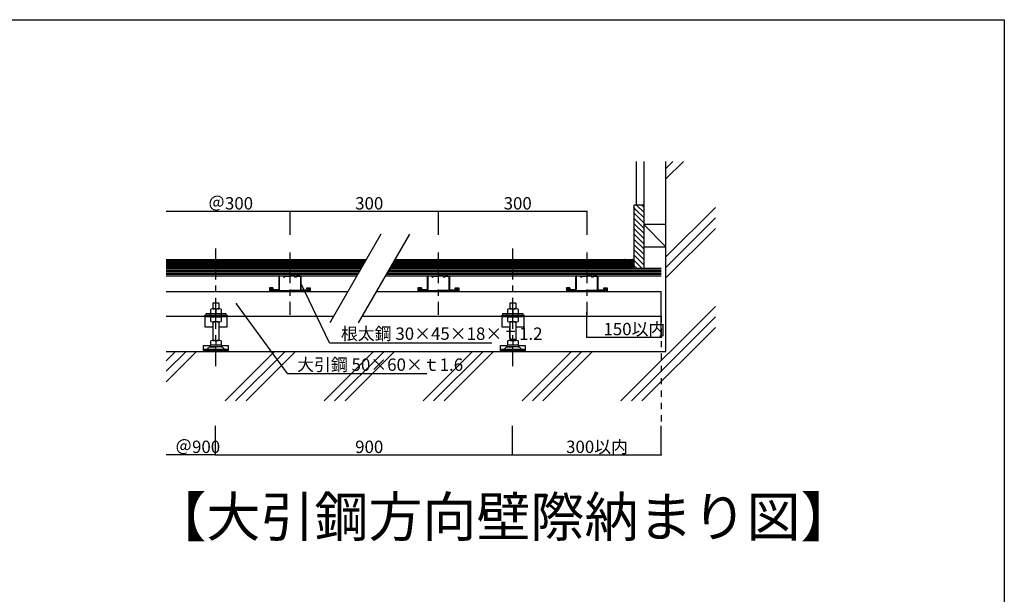
# Model space of a CAD drawing. Extents: x 34 to 4159, y 32 to 2885.
# Drawn here: x 2169 to 4159, y 1724 to 2885 of the extents above; entities that cross this region are included whole.
import ezdxf

# ---------------------------------------------------------------- set-up
doc = ezdxf.new("R2010")
doc.units = 0
doc.header["$LTSCALE"] = 10
doc.header["$MEASUREMENT"] = 0
doc.linetypes.add('CENTER1', pattern=[10, 6.25, -1.25, 1.25, -1.25])
doc.linetypes.add('DASHED1', pattern=[2.5, 1.25, -1.25])
for name, color, linetype in [('_0-0_中心線', 7, 'CONTINUOUS'), ('_0-1_中線', 7, 'CONTINUOUS'), ('_0-2_太線１', 7, 'CONTINUOUS'), ('_0-3_太線２', 7, 'CONTINUOUS'), ('_0-4_細線', 7, 'CONTINUOUS'), ('_0-5_寸法', 7, 'CONTINUOUS'), ('_0-6_文字', 7, 'CONTINUOUS'), ('_0-8_隠線', 7, 'CONTINUOUS'), ('_F-1_中線', 7, 'CONTINUOUS')]:
    doc.layers.add(name, color=color, linetype=linetype)
doc.styles.get("Standard").update_dxf_attribs({"font": 'txt', "bigfont": 'bigfont.shx'})

msp = doc.modelspace()

# ---------------------------------------------------------------- linework, layer by layer
at = {"layer": '_0-0_中心線', "color": 4, "linetype": 'CENTER1'}
for p, q in [((2564.9, 2422.7), (2564.9, 2184.9)), ((2714.9, 2414.9), (2714.9, 2288.8)), ((3014.9, 2414.9), (3014.9, 2288.8)), ((3164.9, 2422.7), (3164.9, 2184.9)), ((3314.9, 2414.9), (3314.9, 2288.8))]:
    msp.add_line(p, q, dxfattribs=at)
at = {"layer": '_0-1_中線', "color": 7, "linetype": 'Continuous'}
for p, q in [((3414.9, 2598.5), (3414.9, 2510.4)), ((3429.9, 2598.5), (3429.9, 2382.8)), ((3510.1, 2598.5), (3474.9, 2563.4)), ((3488.9, 2598.5), (3474.9, 2584.6)), ((3474.9, 2214.9), (3474.9, 2598.5)), ((3429.9, 2510.4), (3409.9, 2510.4)), ((3409.9, 2510.4), (3409.9, 2382.8)), ((3429.9, 2495.9), (3415.4, 2510.4)), ((3429.9, 2506.5), (3426, 2510.4)), ((3414.9, 2500.3), (3409.9, 2505.3)), ((3429.9, 2474.7), (3409.9, 2494.7)), ((3429.9, 2485.3), (3414.9, 2500.3)), ((3574.9, 2505.8), (3474.9, 2405.8)), ((3429.9, 2464.1), (3409.9, 2484.1)), ((3429.9, 2453.5), (3409.9, 2473.5)), ((3474.9, 2426.1), (3429.9, 2471.1)), ((3474.9, 2471.1), (3429.9, 2471.1)), ((3574.9, 2484.6), (3474.9, 2384.6)), ((2898.9, 2451.4), (2795.4, 2272.2)), ((2956.7, 2451.4), (2853.2, 2272.2)), ((3429.9, 2442.9), (3409.9, 2462.9)), ((3429.9, 2432.3), (3409.9, 2452.3)), ((3574.9, 2463.4), (3474.9, 2363.4)), ((3429.9, 2421.7), (3409.9, 2441.7)), ((3429.9, 2411.1), (3409.9, 2431.1)), ((3429.9, 2400.4), (3409.9, 2420.4)), ((3429.9, 2389.8), (3409.9, 2409.8)), ((3429.9, 2426.1), (3474.9, 2426.1)), ((2464.9, 2400.8), (2869.7, 2400.8)), ((2927.4, 2400.8), (3389.9, 2400.8)), ((3426.3, 2382.8), (3409.9, 2399.2)), ((3415.7, 2382.8), (3409.9, 2388.6)), ((2464.9, 2382.8), (2859.3, 2382.8)), ((2464.9, 2367.8), (2850.7, 2367.8)), ((2694.8, 2367.8), (2701.9, 2367.8)), ((2701.9, 2367.8), (2703.4, 2365.8)), ((2703.4, 2365.8), (2704.9, 2367.8)), ((2704.9, 2367.8), (2714.9, 2367.8)), ((2724.9, 2367.8), (2714.9, 2367.8)), ((2726.4, 2365.8), (2724.9, 2367.8)), ((2727.9, 2367.8), (2726.4, 2365.8)), ((2735, 2367.8), (2727.9, 2367.8)), ((2908.4, 2367.8), (3464.9, 2367.8)), ((2917, 2382.8), (3464.9, 2382.8)), ((2994.8, 2367.8), (3001.9, 2367.8)), ((3001.9, 2367.8), (3003.4, 2365.8)), ((3003.4, 2365.8), (3004.9, 2367.8)), ((3004.9, 2367.8), (3014.9, 2367.8)), ((3024.9, 2367.8), (3014.9, 2367.8)), ((3026.4, 2365.8), (3024.9, 2367.8)), ((3027.9, 2367.8), (3026.4, 2365.8)), ((3035, 2367.8), (3027.9, 2367.8)), ((3294.8, 2367.8), (3301.9, 2367.8)), ((3301.9, 2367.8), (3303.4, 2365.8)), ((3303.4, 2365.8), (3304.9, 2367.8)), ((3304.9, 2367.8), (3314.9, 2367.8)), ((3324.9, 2367.8), (3314.9, 2367.8)), ((3326.4, 2365.8), (3324.9, 2367.8)), ((3327.9, 2367.8), (3326.4, 2365.8)), ((3335, 2367.8), (3327.9, 2367.8)), ((2692.4, 2365.4), (2692.4, 2340.2)), ((2693.6, 2365.4), (2693.6, 2340.2)), ((2701.3, 2366.6), (2694.8, 2366.6)), ((2701.3, 2366.6), (2703.4, 2363.8)), ((2703.4, 2363.8), (2705.5, 2366.6)), ((2705.5, 2366.6), (2714.9, 2366.6)), ((2724.3, 2366.6), (2714.9, 2366.6)), ((2726.4, 2363.8), (2724.3, 2366.6)), ((2728.5, 2366.6), (2726.4, 2363.8)), ((2728.5, 2366.6), (2735, 2366.6)), ((2736.2, 2365.4), (2736.2, 2340.2)), ((2737.4, 2365.4), (2737.4, 2340.2)), ((2992.4, 2365.4), (2992.4, 2340.2)), ((2993.6, 2365.4), (2993.6, 2340.2)), ((3001.3, 2366.6), (2994.8, 2366.6)), ((3001.3, 2366.6), (3003.4, 2363.8)), ((3003.4, 2363.8), (3005.5, 2366.6)), ((3005.5, 2366.6), (3014.9, 2366.6)), ((3024.3, 2366.6), (3014.9, 2366.6)), ((3026.4, 2363.8), (3024.3, 2366.6)), ((3028.5, 2366.6), (3026.4, 2363.8)), ((3028.5, 2366.6), (3035, 2366.6)), ((3036.2, 2365.4), (3036.2, 2340.2)), ((3037.4, 2365.4), (3037.4, 2340.2)), ((3292.4, 2365.4), (3292.4, 2340.2)), ((3293.6, 2365.4), (3293.6, 2340.2)), ((3301.3, 2366.6), (3294.8, 2366.6)), ((3301.3, 2366.6), (3303.4, 2363.8)), ((3303.4, 2363.8), (3305.5, 2366.6)), ((3305.5, 2366.6), (3314.9, 2366.6)), ((3324.3, 2366.6), (3314.9, 2366.6)), ((3326.4, 2363.8), (3324.3, 2366.6)), ((3328.5, 2366.6), (3326.4, 2363.8)), ((3328.5, 2366.6), (3335, 2366.6)), ((3336.2, 2365.4), (3336.2, 2340.2)), ((3337.4, 2365.4), (3337.4, 2340.2)), ((2464.9, 2335.8), (2832.2, 2335.8)), ((2675.6, 2339), (2675.6, 2337.8)), ((2691.2, 2339), (2675.6, 2339)), ((2675.6, 2337.8), (2691.2, 2337.8)), ((2738.6, 2339), (2754.2, 2339)), ((2754.2, 2337.8), (2738.6, 2337.8)), ((2754.2, 2339), (2754.2, 2337.8)), ((2889.9, 2335.8), (3464.9, 2335.8)), ((2975.6, 2339), (2975.6, 2337.8)), ((2991.2, 2339), (2975.6, 2339)), ((2975.6, 2337.8), (2991.2, 2337.8)), ((3038.6, 2339), (3054.2, 2339)), ((3054.2, 2337.8), (3038.6, 2337.8)), ((3054.2, 2339), (3054.2, 2337.8)), ((3275.6, 2339), (3275.6, 2337.8)), ((3291.2, 2339), (3275.6, 2339)), ((3275.6, 2337.8), (3291.2, 2337.8)), ((3338.6, 2339), (3354.2, 2339)), ((3354.2, 2337.8), (3338.6, 2337.8)), ((3354.2, 2339), (3354.2, 2337.8)), ((3464.9, 2285.8), (3464.9, 2335.8)), ((2559.6, 2312.3), (2559.6, 2301)), ((2571.6, 2312.3), (2559.6, 2312.3)), ((2571.6, 2312.3), (2571.6, 2301)), ((3159.6, 2312.3), (3159.6, 2301)), ((3171.6, 2312.3), (3159.6, 2312.3)), ((3171.6, 2312.3), (3171.6, 2301)), ((2545.6, 2287.8), (2545.6, 2291.6)), ((2545.6, 2291.6), (2555.1, 2291.6)), ((2554.2, 2288.3), (2554.2, 2290.5)), ((2576.4, 2291), (2554.7, 2291)), ((2555.1, 2291), (2555.1, 2300.1)), ((2576.1, 2291), (2555.1, 2291)), ((2560.3, 2301), (2560.3, 2301)), ((2560.3, 2301), (2570.8, 2301)), ((2565.6, 2300.1), (2565.6, 2291)), ((2576.1, 2300.1), (2576.1, 2291)), ((2576.1, 2291.6), (2585.6, 2291.6)), ((2576.9, 2288.3), (2576.9, 2290.5)), ((2585.6, 2291.6), (2585.6, 2287.8)), ((3145.6, 2287.8), (3145.6, 2291.6)), ((3145.6, 2291.6), (3155.1, 2291.6)), ((3154.2, 2288.3), (3154.2, 2290.5)), ((3176.4, 2291), (3154.7, 2291)), ((3155.1, 2291), (3155.1, 2300.1)), ((3176.1, 2291), (3155.1, 2291)), ((3160.3, 2301), (3160.3, 2301)), ((3160.3, 2301), (3170.8, 2301)), ((3165.6, 2300.1), (3165.6, 2291)), ((3176.1, 2300.1), (3176.1, 2291)), ((3176.1, 2291.6), (3185.6, 2291.6)), ((3176.9, 2288.3), (3176.9, 2290.5)), ((3185.6, 2291.6), (3185.6, 2287.8)), ((3574.9, 2305.8), (3384, 2114.9)), ((2464.9, 2285.8), (2543.1, 2285.8)), ((2543.1, 2287.8), (2588.1, 2287.8)), ((2543.1, 2284.6), (2543.1, 2287.8)), ((2588.1, 2284.6), (2543.1, 2284.6)), ((2543.1, 2284.6), (2543.1, 2264.4)), ((2554.7, 2287.8), (2576.4, 2287.8)), ((2555.1, 2275.5), (2555.1, 2284.6)), ((2555.1, 2284.6), (2576.1, 2284.6)), ((2559.6, 2274.6), (2559.6, 2237.1)), ((2570.8, 2274.6), (2560.3, 2274.6)), ((2565.6, 2275.5), (2565.6, 2284.6)), ((2571.6, 2274.6), (2571.6, 2237.1)), ((2576.1, 2284.6), (2576.1, 2275.5)), ((2588.1, 2287.8), (2588.1, 2284.6)), ((2588.1, 2285.8), (2803.3, 2285.8)), ((2588.1, 2264.4), (2588.1, 2284.6)), ((2861, 2285.8), (3143.1, 2285.8)), ((3143.1, 2287.8), (3188.1, 2287.8)), ((3143.1, 2284.6), (3143.1, 2287.8)), ((3188.1, 2284.6), (3143.1, 2284.6)), ((3143.1, 2284.6), (3143.1, 2264.4)), ((3154.7, 2287.8), (3176.4, 2287.8)), ((3155.1, 2275.5), (3155.1, 2284.6)), ((3155.1, 2284.6), (3176.1, 2284.6)), ((3159.6, 2274.6), (3159.6, 2237.1)), ((3170.8, 2274.6), (3160.3, 2274.6)), ((3165.6, 2275.5), (3165.6, 2284.6)), ((3171.6, 2274.6), (3171.6, 2237.1)), ((3176.1, 2284.6), (3176.1, 2275.5)), ((3188.1, 2287.8), (3188.1, 2284.6)), ((3188.1, 2285.8), (3464.9, 2285.8)), ((3188.1, 2264.4), (3188.1, 2284.6)), ((3574.9, 2284.6), (3405.2, 2114.9)), ((2543.1, 2264.4), (2559.6, 2264.4)), ((2571.6, 2264.4), (2588.1, 2264.4)), ((3143.1, 2264.4), (3159.6, 2264.4)), ((3171.6, 2264.4), (3188.1, 2264.4)), ((3574.9, 2263.4), (3426.4, 2114.9)), ((2555.1, 2227.1), (2555.1, 2236.1)), ((2560.3, 2237.1), (2570.8, 2237.1)), ((2565.6, 2236.1), (2565.6, 2227.1)), ((2576.1, 2236.1), (2576.1, 2227.1)), ((3155.1, 2227.1), (3155.1, 2236.1)), ((3160.3, 2237.1), (3170.8, 2237.1)), ((3165.6, 2236.1), (3165.6, 2227.1)), ((3176.1, 2236.1), (3176.1, 2227.1)), ((2484, 2214.9), (2464.9, 2195.8)), ((2505.2, 2214.9), (2464.9, 2174.6)), ((2526.4, 2214.9), (2464.9, 2153.4)), ((2464.9, 2214.9), (3474.9, 2214.9)), ((2540.6, 2226.9), (2554.2, 2226.9)), ((2540.6, 2216.9), (2540.6, 2226.9)), ((2540.6, 2219.2), (2590.6, 2219.2)), ((2540.6, 2216.9), (2590.6, 2216.9)), ((2548.2, 2219.3), (2551.4, 2222.5)), ((2554.2, 2224.4), (2554.2, 2226.6)), ((2576.4, 2227.1), (2554.7, 2227.1)), ((2554.7, 2223.9), (2565.6, 2223.9)), ((2576.5, 2223.9), (2554.7, 2223.9)), ((2576.4, 2223.9), (2554.7, 2223.9)), ((2576.1, 2227.1), (2555.1, 2227.1)), ((2576.5, 2223.9), (2565.6, 2223.9)), ((2576.9, 2226.9), (2590.6, 2226.9)), ((2576.9, 2226.6), (2576.9, 2224.4)), ((2582.9, 2219.3), (2579.7, 2222.5)), ((2684, 2214.9), (2584, 2114.9)), ((2590.6, 2226.9), (2590.6, 2216.9)), ((2705.2, 2214.9), (2605.2, 2114.9)), ((2726.4, 2214.9), (2626.4, 2114.9)), ((2884, 2214.9), (2784, 2114.9)), ((2905.2, 2214.9), (2805.2, 2114.9)), ((2926.4, 2214.9), (2826.4, 2114.9)), ((3084, 2214.9), (2984, 2114.9)), ((3105.2, 2214.9), (3005.2, 2114.9)), ((3126.4, 2214.9), (3026.4, 2114.9)), ((3140.6, 2226.9), (3154.2, 2226.9)), ((3140.6, 2216.9), (3140.6, 2226.9)), ((3140.6, 2219.2), (3190.6, 2219.2)), ((3140.6, 2216.9), (3190.6, 2216.9)), ((3148.2, 2219.3), (3151.4, 2222.5)), ((3154.2, 2224.4), (3154.2, 2226.6)), ((3176.4, 2227.1), (3154.7, 2227.1)), ((3154.7, 2223.9), (3165.6, 2223.9)), ((3176.5, 2223.9), (3154.7, 2223.9)), ((3176.4, 2223.9), (3154.7, 2223.9)), ((3176.1, 2227.1), (3155.1, 2227.1)), ((3176.5, 2223.9), (3165.6, 2223.9)), ((3176.9, 2226.9), (3190.6, 2226.9)), ((3176.9, 2226.6), (3176.9, 2224.4)), ((3182.9, 2219.3), (3179.7, 2222.5)), ((3284, 2214.9), (3184, 2114.9)), ((3190.6, 2226.9), (3190.6, 2216.9)), ((3305.2, 2214.9), (3205.2, 2114.9)), ((3326.4, 2214.9), (3226.4, 2114.9))]:
    msp.add_line(p, q, dxfattribs=at)
for centre, radius, start, end in [((2694.8, 2365.4), 2.4, 90, 180), ((2735, 2365.4), 2.4, 0, 90), ((2994.8, 2365.4), 2.4, 90, 180), ((3035, 2365.4), 2.4, 0, 90), ((3294.8, 2365.4), 2.4, 90, 180), ((3335, 2365.4), 2.4, 0, 90), ((2694.8, 2365.4), 1.2, 90, 180), ((2735, 2365.4), 1.2, 0, 90), ((2994.8, 2365.4), 1.2, 90, 180), ((3035, 2365.4), 1.2, 0, 90), ((3294.8, 2365.4), 1.2, 90, 180), ((3335, 2365.4), 1.2, 0, 90), ((2691.2, 2340.2), 1.2, 270, 0), ((2691.2, 2340.2), 2.4, 270, 0), ((2738.6, 2340.2), 2.4, 180, 270), ((2738.6, 2340.2), 1.2, 180, 270), ((2991.2, 2340.2), 1.2, 270, 0), ((2991.2, 2340.2), 2.4, 270, 0), ((3038.6, 2340.2), 2.4, 180, 270), ((3038.6, 2340.2), 1.2, 180, 270), ((3291.2, 2340.2), 1.2, 270, 0), ((3291.2, 2340.2), 2.4, 270, 0), ((3338.6, 2340.2), 2.4, 180, 270), ((3338.6, 2340.2), 1.2, 180, 270), ((2554.7, 2290.5), 0.5, 90, 180), ((2554.7, 2288.3), 0.5, 180, 270), ((2560.3, 2285.8), 15.2, 69.7438, 110.2562), ((2570.8, 2285.8), 15.2, 69.7438, 110.2562), ((2576.4, 2290.5), 0.5, 0, 90), ((2576.4, 2288.3), 0.5, 270, 0), ((3154.7, 2290.5), 0.5, 90, 180), ((3154.7, 2288.3), 0.5, 180, 270), ((3160.3, 2285.8), 15.2, 69.7438, 110.2562), ((3170.8, 2285.8), 15.2, 69.7438, 110.2562), ((3176.4, 2290.5), 0.5, 0, 90), ((3176.4, 2288.3), 0.5, 270, 0), ((2560.3, 2289.8), 15.2, 249.7438, 290.2562), ((2570.8, 2289.8), 15.2, 249.7438, 290.2562), ((3160.3, 2289.8), 15.2, 249.7438, 290.2562), ((3170.8, 2289.8), 15.2, 249.7438, 290.2562), ((2560.3, 2221.9), 15.2, 69.7438, 110.2562), ((2570.8, 2221.9), 15.2, 69.7438, 110.2562), ((3160.3, 2221.9), 15.2, 69.7438, 110.2562), ((3170.8, 2221.9), 15.2, 69.7438, 110.2562), ((2547.9, 2219.7), 0.5, 270, 315), ((2554.7, 2219.3), 4.6, 90, 135), ((2554.7, 2226.6), 0.5, 90, 180), ((2554.7, 2224.4), 0.5, 180, 270), ((2576.4, 2226.6), 0.5, 0, 90), ((2576.4, 2224.4), 0.5, 270, 0), ((2576.5, 2219.3), 4.6, 45, 90), ((2583.3, 2219.7), 0.5, 225, 270), ((3147.9, 2219.7), 0.5, 270, 315), ((3154.7, 2219.3), 4.6, 90, 135), ((3154.7, 2226.6), 0.5, 90, 180), ((3154.7, 2224.4), 0.5, 180, 270), ((3176.4, 2226.6), 0.5, 0, 90), ((3176.4, 2224.4), 0.5, 270, 0), ((3176.5, 2219.3), 4.6, 45, 90), ((3183.3, 2219.7), 0.5, 225, 270)]:
    msp.add_arc(centre, radius, start, end, dxfattribs=at)
at = {"layer": '_0-2_太線１', "color": 3, "linetype": 'Continuous'}
for p, q in [((2464.9, 2379.8), (2857.6, 2379.8)), ((2464.9, 2376.8), (2855.8, 2376.8)), ((2464.9, 2373.8), (2854.1, 2373.8)), ((2464.9, 2370.8), (2852.4, 2370.8)), ((2910.1, 2370.8), (3464.9, 2370.8)), ((2911.8, 2373.8), (3464.9, 2373.8)), ((2913.6, 2376.8), (3464.9, 2376.8)), ((2915.3, 2379.8), (3464.9, 2379.8)), ((2680.6, 2343.3), (2673.6, 2343.3)), ((2673.6, 2343.3), (2673.6, 2335.8)), ((2673.6, 2342.7), (2674.2, 2343.3)), ((2673.6, 2342), (2674.9, 2343.3)), ((2673.6, 2341.3), (2675.6, 2343.3)), ((2673.6, 2340.6), (2676.3, 2343.3)), ((2673.6, 2339.9), (2677, 2343.3)), ((2673.6, 2339.2), (2675.6, 2341.2)), ((2673.6, 2338.5), (2675.6, 2340.5)), ((2673.6, 2337.8), (2675.6, 2339.8)), ((2673.6, 2337.1), (2675.6, 2339.1)), ((2673.6, 2336.4), (2675.6, 2338.4)), ((2714.9, 2335.8), (2673.6, 2335.8)), ((2673.8, 2335.8), (2675.8, 2337.8)), ((2674.5, 2335.8), (2676.5, 2337.8)), ((2675.2, 2335.8), (2677.2, 2337.8)), ((2680.6, 2341.3), (2675.6, 2341.3)), ((2675.6, 2341.3), (2675.6, 2337.8)), ((2675.6, 2337.8), (2714.9, 2337.8)), ((2675.7, 2341.3), (2677.7, 2343.3)), ((2675.9, 2335.8), (2677.9, 2337.8)), ((2676.4, 2341.3), (2678.4, 2343.3)), ((2676.6, 2335.8), (2678.6, 2337.8)), ((2677.2, 2341.3), (2679.2, 2343.3)), ((2677.3, 2335.8), (2679.3, 2337.8)), ((2677.9, 2341.3), (2679.9, 2343.3)), ((2678, 2335.8), (2680, 2337.8)), ((2678.6, 2341.3), (2680.6, 2343.3)), ((2678.7, 2335.8), (2680.7, 2337.8)), ((2679.3, 2341.3), (2680.6, 2342.6)), ((2679.4, 2335.8), (2681.4, 2337.8)), ((2680, 2341.3), (2680.6, 2341.9)), ((2680.1, 2335.8), (2682.1, 2337.8)), ((2680.6, 2343.3), (2680.6, 2341.3)), ((2680.8, 2335.8), (2682.8, 2337.8)), ((2681.6, 2335.8), (2683.6, 2337.8)), ((2682.3, 2335.8), (2684.3, 2337.8)), ((2683, 2335.8), (2685, 2337.8)), ((2683.7, 2335.8), (2685.7, 2337.8)), ((2684.4, 2335.8), (2686.4, 2337.8)), ((2685.1, 2335.8), (2687.1, 2337.8)), ((2685.8, 2335.8), (2687.8, 2337.8)), ((2686.5, 2335.8), (2688.5, 2337.8)), ((2687.2, 2335.8), (2689.2, 2337.8)), ((2687.9, 2335.8), (2689.9, 2337.8)), ((2688.6, 2335.8), (2690.6, 2337.8)), ((2689.3, 2335.8), (2691.3, 2337.8)), ((2690, 2335.8), (2692, 2337.8)), ((2690.7, 2335.8), (2692.7, 2337.8)), ((2691.5, 2335.8), (2693.5, 2337.8)), ((2692.2, 2335.8), (2694.2, 2337.8)), ((2692.9, 2335.8), (2694.9, 2337.8)), ((2693.6, 2335.8), (2695.6, 2337.8)), ((2694.3, 2335.8), (2696.3, 2337.8)), ((2695, 2335.8), (2697, 2337.8)), ((2695.7, 2335.8), (2697.7, 2337.8)), ((2696.4, 2335.8), (2698.4, 2337.8)), ((2697.1, 2335.8), (2699.1, 2337.8)), ((2697.8, 2335.8), (2699.8, 2337.8)), ((2698.5, 2335.8), (2700.5, 2337.8)), ((2699.2, 2335.8), (2701.2, 2337.8)), ((2699.9, 2335.8), (2701.9, 2337.8)), ((2700.6, 2335.8), (2702.6, 2337.8)), ((2701.4, 2335.8), (2703.4, 2337.8)), ((2702.1, 2335.8), (2704.1, 2337.8)), ((2702.8, 2335.8), (2704.8, 2337.8)), ((2703.5, 2335.8), (2705.5, 2337.8)), ((2704.2, 2335.8), (2706.2, 2337.8)), ((2704.9, 2335.8), (2706.9, 2337.8)), ((2705.6, 2335.8), (2707.6, 2337.8)), ((2706.3, 2335.8), (2708.3, 2337.8)), ((2707, 2335.8), (2709, 2337.8)), ((2707.7, 2335.8), (2709.7, 2337.8)), ((2708.4, 2335.8), (2710.4, 2337.8)), ((2709.1, 2335.8), (2711.1, 2337.8)), ((2709.8, 2335.8), (2711.8, 2337.8)), ((2710.5, 2335.8), (2712.5, 2337.8)), ((2711.3, 2335.8), (2713.3, 2337.8)), ((2712, 2335.8), (2714, 2337.8)), ((2712.7, 2335.8), (2714.7, 2337.8)), ((2713.4, 2335.8), (2715.4, 2337.8)), ((2714.1, 2335.8), (2716.1, 2337.8)), ((2714.8, 2335.8), (2716.8, 2337.8)), ((2754.2, 2337.8), (2714.9, 2337.8)), ((2714.9, 2335.8), (2756.2, 2335.8)), ((2715.5, 2335.8), (2717.5, 2337.8)), ((2716.2, 2335.8), (2718.2, 2337.8)), ((2716.9, 2335.8), (2718.9, 2337.8)), ((2717.6, 2335.8), (2719.6, 2337.8)), ((2718.3, 2335.8), (2720.3, 2337.8)), ((2719, 2335.8), (2721, 2337.8)), ((2719.7, 2335.8), (2721.7, 2337.8)), ((2720.4, 2335.8), (2722.4, 2337.8)), ((2721.2, 2335.8), (2723.2, 2337.8)), ((2721.9, 2335.8), (2723.9, 2337.8)), ((2722.6, 2335.8), (2724.6, 2337.8)), ((2723.3, 2335.8), (2725.3, 2337.8)), ((2724, 2335.8), (2726, 2337.8)), ((2724.7, 2335.8), (2726.7, 2337.8)), ((2725.4, 2335.8), (2727.4, 2337.8)), ((2726.1, 2335.8), (2728.1, 2337.8)), ((2726.8, 2335.8), (2728.8, 2337.8)), ((2727.5, 2335.8), (2729.5, 2337.8)), ((2728.2, 2335.8), (2730.2, 2337.8)), ((2728.9, 2335.8), (2730.9, 2337.8)), ((2729.6, 2335.8), (2731.6, 2337.8)), ((2730.3, 2335.8), (2732.3, 2337.8)), ((2731.1, 2335.8), (2733.1, 2337.8)), ((2731.8, 2335.8), (2733.8, 2337.8)), ((2732.5, 2335.8), (2734.5, 2337.8)), ((2733.2, 2335.8), (2735.2, 2337.8)), ((2733.9, 2335.8), (2735.9, 2337.8)), ((2734.6, 2335.8), (2736.6, 2337.8)), ((2735.3, 2335.8), (2737.3, 2337.8)), ((2736, 2335.8), (2738, 2337.8)), ((2736.7, 2335.8), (2738.7, 2337.8)), ((2737.4, 2335.8), (2739.4, 2337.8)), ((2738.1, 2335.8), (2740.1, 2337.8)), ((2738.8, 2335.8), (2740.8, 2337.8)), ((2739.5, 2335.8), (2741.5, 2337.8)), ((2740.2, 2335.8), (2742.2, 2337.8)), ((2741, 2335.8), (2743, 2337.8)), ((2741.7, 2335.8), (2743.7, 2337.8)), ((2742.4, 2335.8), (2744.4, 2337.8)), ((2743.1, 2335.8), (2745.1, 2337.8)), ((2743.8, 2335.8), (2745.8, 2337.8)), ((2744.5, 2335.8), (2746.5, 2337.8)), ((2745.2, 2335.8), (2747.2, 2337.8)), ((2745.9, 2335.8), (2747.9, 2337.8)), ((2746.6, 2335.8), (2748.6, 2337.8)), ((2747.3, 2335.8), (2749.3, 2337.8)), ((2748, 2335.8), (2750, 2337.8)), ((2748.7, 2335.8), (2750.7, 2337.8)), ((2749.2, 2343.3), (2756.2, 2343.3)), ((2749.2, 2341.3), (2749.2, 2343.3)), ((2749.2, 2342.7), (2749.9, 2343.3)), ((2749.2, 2342), (2750.6, 2343.3)), ((2749.2, 2341.3), (2754.2, 2341.3)), ((2749.3, 2341.3), (2751.3, 2343.3)), ((2749.4, 2335.8), (2751.4, 2337.8)), ((2750, 2341.3), (2752, 2343.3)), ((2750.1, 2335.8), (2752.1, 2337.8)), ((2750.7, 2341.3), (2752.7, 2343.3)), ((2750.9, 2335.8), (2752.9, 2337.8)), ((2751.4, 2341.3), (2753.4, 2343.3)), ((2751.6, 2335.8), (2753.6, 2337.8)), ((2752.1, 2341.3), (2754.1, 2343.3)), ((2752.3, 2335.8), (2756.2, 2339.8)), ((2752.8, 2341.3), (2754.8, 2343.3)), ((2753, 2335.8), (2756.2, 2339.1)), ((2753.5, 2341.3), (2755.5, 2343.3)), ((2753.7, 2335.8), (2756.2, 2338.3)), ((2754.2, 2341.3), (2756.2, 2343.3)), ((2754.2, 2340.6), (2756.2, 2342.6)), ((2754.2, 2339.9), (2756.2, 2341.9)), ((2754.2, 2341.3), (2754.2, 2341.3)), ((2754.2, 2341.3), (2754.2, 2338.5)), ((2754.2, 2339.2), (2756.2, 2341.2)), ((2754.2, 2338.5), (2756.2, 2340.5)), ((2754.2, 2338.5), (2754.2, 2337.8)), ((2754.4, 2335.8), (2756.2, 2337.6)), ((2755.1, 2335.8), (2756.2, 2336.9)), ((2755.8, 2335.8), (2756.2, 2336.2)), ((2756.2, 2343.3), (2756.2, 2335.8)), ((2980.6, 2343.3), (2973.6, 2343.3)), ((2973.6, 2343.3), (2973.6, 2335.8)), ((2973.6, 2342.7), (2974.2, 2343.3)), ((2973.6, 2342), (2974.9, 2343.3)), ((2973.6, 2341.3), (2975.6, 2343.3)), ((2973.6, 2340.6), (2976.3, 2343.3)), ((2973.6, 2339.9), (2977, 2343.3)), ((2973.6, 2339.2), (2975.6, 2341.2)), ((2973.6, 2338.5), (2975.6, 2340.5)), ((2973.6, 2337.8), (2975.6, 2339.8)), ((2973.6, 2337.1), (2975.6, 2339.1)), ((2973.6, 2336.4), (2975.6, 2338.4)), ((3014.9, 2335.8), (2973.6, 2335.8)), ((2973.8, 2335.8), (2975.8, 2337.8)), ((2974.5, 2335.8), (2976.5, 2337.8)), ((2975.2, 2335.8), (2977.2, 2337.8)), ((2980.6, 2341.3), (2975.6, 2341.3)), ((2975.6, 2341.3), (2975.6, 2337.8)), ((2975.6, 2337.8), (3014.9, 2337.8)), ((2975.7, 2341.3), (2977.7, 2343.3)), ((2975.9, 2335.8), (2977.9, 2337.8)), ((2976.4, 2341.3), (2978.4, 2343.3)), ((2976.6, 2335.8), (2978.6, 2337.8)), ((2977.2, 2341.3), (2979.2, 2343.3)), ((2977.3, 2335.8), (2979.3, 2337.8)), ((2977.9, 2341.3), (2979.9, 2343.3)), ((2978, 2335.8), (2980, 2337.8)), ((2978.6, 2341.3), (2980.6, 2343.3)), ((2978.7, 2335.8), (2980.7, 2337.8)), ((2979.3, 2341.3), (2980.6, 2342.6)), ((2979.4, 2335.8), (2981.4, 2337.8)), ((2980, 2341.3), (2980.6, 2341.9)), ((2980.1, 2335.8), (2982.1, 2337.8)), ((2980.6, 2343.3), (2980.6, 2341.3)), ((2980.8, 2335.8), (2982.8, 2337.8)), ((2981.6, 2335.8), (2983.6, 2337.8)), ((2982.3, 2335.8), (2984.3, 2337.8)), ((2983, 2335.8), (2985, 2337.8)), ((2983.7, 2335.8), (2985.7, 2337.8)), ((2984.4, 2335.8), (2986.4, 2337.8)), ((2985.1, 2335.8), (2987.1, 2337.8)), ((2985.8, 2335.8), (2987.8, 2337.8)), ((2986.5, 2335.8), (2988.5, 2337.8)), ((2987.2, 2335.8), (2989.2, 2337.8)), ((2987.9, 2335.8), (2989.9, 2337.8)), ((2988.6, 2335.8), (2990.6, 2337.8)), ((2989.3, 2335.8), (2991.3, 2337.8)), ((2990, 2335.8), (2992, 2337.8)), ((2990.7, 2335.8), (2992.7, 2337.8)), ((2991.5, 2335.8), (2993.5, 2337.8)), ((2992.2, 2335.8), (2994.2, 2337.8)), ((2992.9, 2335.8), (2994.9, 2337.8)), ((2993.6, 2335.8), (2995.6, 2337.8)), ((2994.3, 2335.8), (2996.3, 2337.8)), ((2995, 2335.8), (2997, 2337.8)), ((2995.7, 2335.8), (2997.7, 2337.8)), ((2996.4, 2335.8), (2998.4, 2337.8)), ((2997.1, 2335.8), (2999.1, 2337.8)), ((2997.8, 2335.8), (2999.8, 2337.8)), ((2998.5, 2335.8), (3000.5, 2337.8)), ((2999.2, 2335.8), (3001.2, 2337.8)), ((2999.9, 2335.8), (3001.9, 2337.8)), ((3000.6, 2335.8), (3002.6, 2337.8)), ((3001.4, 2335.8), (3003.4, 2337.8)), ((3002.1, 2335.8), (3004.1, 2337.8)), ((3002.8, 2335.8), (3004.8, 2337.8)), ((3003.5, 2335.8), (3005.5, 2337.8)), ((3004.2, 2335.8), (3006.2, 2337.8)), ((3004.9, 2335.8), (3006.9, 2337.8)), ((3005.6, 2335.8), (3007.6, 2337.8)), ((3006.3, 2335.8), (3008.3, 2337.8)), ((3007, 2335.8), (3009, 2337.8)), ((3007.7, 2335.8), (3009.7, 2337.8)), ((3008.4, 2335.8), (3010.4, 2337.8)), ((3009.1, 2335.8), (3011.1, 2337.8)), ((3009.8, 2335.8), (3011.8, 2337.8)), ((3010.5, 2335.8), (3012.5, 2337.8)), ((3011.3, 2335.8), (3013.3, 2337.8)), ((3012, 2335.8), (3014, 2337.8)), ((3012.7, 2335.8), (3014.7, 2337.8)), ((3013.4, 2335.8), (3015.4, 2337.8)), ((3014.1, 2335.8), (3016.1, 2337.8)), ((3014.8, 2335.8), (3016.8, 2337.8)), ((3054.2, 2337.8), (3014.9, 2337.8)), ((3014.9, 2335.8), (3056.2, 2335.8)), ((3015.5, 2335.8), (3017.5, 2337.8)), ((3016.2, 2335.8), (3018.2, 2337.8)), ((3016.9, 2335.8), (3018.9, 2337.8)), ((3017.6, 2335.8), (3019.6, 2337.8)), ((3018.3, 2335.8), (3020.3, 2337.8)), ((3019, 2335.8), (3021, 2337.8)), ((3019.7, 2335.8), (3021.7, 2337.8)), ((3020.4, 2335.8), (3022.4, 2337.8)), ((3021.2, 2335.8), (3023.2, 2337.8)), ((3021.9, 2335.8), (3023.9, 2337.8)), ((3022.6, 2335.8), (3024.6, 2337.8)), ((3023.3, 2335.8), (3025.3, 2337.8)), ((3024, 2335.8), (3026, 2337.8)), ((3024.7, 2335.8), (3026.7, 2337.8)), ((3025.4, 2335.8), (3027.4, 2337.8)), ((3026.1, 2335.8), (3028.1, 2337.8)), ((3026.8, 2335.8), (3028.8, 2337.8)), ((3027.5, 2335.8), (3029.5, 2337.8)), ((3028.2, 2335.8), (3030.2, 2337.8)), ((3028.9, 2335.8), (3030.9, 2337.8)), ((3029.6, 2335.8), (3031.6, 2337.8)), ((3030.3, 2335.8), (3032.3, 2337.8)), ((3031.1, 2335.8), (3033.1, 2337.8)), ((3031.8, 2335.8), (3033.8, 2337.8)), ((3032.5, 2335.8), (3034.5, 2337.8)), ((3033.2, 2335.8), (3035.2, 2337.8)), ((3033.9, 2335.8), (3035.9, 2337.8)), ((3034.6, 2335.8), (3036.6, 2337.8)), ((3035.3, 2335.8), (3037.3, 2337.8)), ((3036, 2335.8), (3038, 2337.8)), ((3036.7, 2335.8), (3038.7, 2337.8)), ((3037.4, 2335.8), (3039.4, 2337.8)), ((3038.1, 2335.8), (3040.1, 2337.8)), ((3038.8, 2335.8), (3040.8, 2337.8)), ((3039.5, 2335.8), (3041.5, 2337.8)), ((3040.2, 2335.8), (3042.2, 2337.8)), ((3041, 2335.8), (3043, 2337.8)), ((3041.7, 2335.8), (3043.7, 2337.8)), ((3042.4, 2335.8), (3044.4, 2337.8)), ((3043.1, 2335.8), (3045.1, 2337.8)), ((3043.8, 2335.8), (3045.8, 2337.8)), ((3044.5, 2335.8), (3046.5, 2337.8)), ((3045.2, 2335.8), (3047.2, 2337.8)), ((3045.9, 2335.8), (3047.9, 2337.8)), ((3046.6, 2335.8), (3048.6, 2337.8)), ((3047.3, 2335.8), (3049.3, 2337.8)), ((3048, 2335.8), (3050, 2337.8)), ((3048.7, 2335.8), (3050.7, 2337.8)), ((3049.2, 2343.3), (3056.2, 2343.3)), ((3049.2, 2341.3), (3049.2, 2343.3)), ((3049.2, 2342.7), (3049.9, 2343.3)), ((3049.2, 2342), (3050.6, 2343.3)), ((3049.2, 2341.3), (3054.2, 2341.3)), ((3049.3, 2341.3), (3051.3, 2343.3)), ((3049.4, 2335.8), (3051.4, 2337.8)), ((3050, 2341.3), (3052, 2343.3)), ((3050.1, 2335.8), (3052.1, 2337.8)), ((3050.7, 2341.3), (3052.7, 2343.3)), ((3050.9, 2335.8), (3052.9, 2337.8)), ((3051.4, 2341.3), (3053.4, 2343.3)), ((3051.6, 2335.8), (3053.6, 2337.8)), ((3052.1, 2341.3), (3054.1, 2343.3)), ((3052.3, 2335.8), (3056.2, 2339.8)), ((3052.8, 2341.3), (3054.8, 2343.3)), ((3053, 2335.8), (3056.2, 2339.1)), ((3053.5, 2341.3), (3055.5, 2343.3)), ((3053.7, 2335.8), (3056.2, 2338.3)), ((3054.2, 2341.3), (3056.2, 2343.3)), ((3054.2, 2340.6), (3056.2, 2342.6)), ((3054.2, 2339.9), (3056.2, 2341.9)), ((3054.2, 2341.3), (3054.2, 2341.3)), ((3054.2, 2341.3), (3054.2, 2338.5)), ((3054.2, 2339.2), (3056.2, 2341.2)), ((3054.2, 2338.5), (3056.2, 2340.5)), ((3054.2, 2338.5), (3054.2, 2337.8)), ((3054.4, 2335.8), (3056.2, 2337.6)), ((3055.1, 2335.8), (3056.2, 2336.9)), ((3055.8, 2335.8), (3056.2, 2336.2)), ((3056.2, 2343.3), (3056.2, 2335.8)), ((3280.6, 2343.3), (3273.6, 2343.3)), ((3273.6, 2343.3), (3273.6, 2335.8)), ((3273.6, 2342.7), (3274.2, 2343.3)), ((3273.6, 2342), (3274.9, 2343.3)), ((3273.6, 2341.3), (3275.6, 2343.3)), ((3273.6, 2340.6), (3276.3, 2343.3)), ((3273.6, 2339.9), (3277, 2343.3)), ((3273.6, 2339.2), (3275.6, 2341.2)), ((3273.6, 2338.5), (3275.6, 2340.5)), ((3273.6, 2337.8), (3275.6, 2339.8)), ((3273.6, 2337.1), (3275.6, 2339.1)), ((3273.6, 2336.4), (3275.6, 2338.4)), ((3314.9, 2335.8), (3273.6, 2335.8)), ((3273.8, 2335.8), (3275.8, 2337.8)), ((3274.5, 2335.8), (3276.5, 2337.8)), ((3275.2, 2335.8), (3277.2, 2337.8)), ((3280.6, 2341.3), (3275.6, 2341.3)), ((3275.6, 2341.3), (3275.6, 2337.8)), ((3275.6, 2337.8), (3314.9, 2337.8)), ((3275.7, 2341.3), (3277.7, 2343.3)), ((3275.9, 2335.8), (3277.9, 2337.8)), ((3276.4, 2341.3), (3278.4, 2343.3)), ((3276.6, 2335.8), (3278.6, 2337.8)), ((3277.2, 2341.3), (3279.2, 2343.3)), ((3277.3, 2335.8), (3279.3, 2337.8)), ((3277.9, 2341.3), (3279.9, 2343.3)), ((3278, 2335.8), (3280, 2337.8)), ((3278.6, 2341.3), (3280.6, 2343.3)), ((3278.7, 2335.8), (3280.7, 2337.8)), ((3279.3, 2341.3), (3280.6, 2342.6)), ((3279.4, 2335.8), (3281.4, 2337.8)), ((3280, 2341.3), (3280.6, 2341.9)), ((3280.1, 2335.8), (3282.1, 2337.8)), ((3280.6, 2343.3), (3280.6, 2341.3)), ((3280.8, 2335.8), (3282.8, 2337.8)), ((3281.6, 2335.8), (3283.6, 2337.8)), ((3282.3, 2335.8), (3284.3, 2337.8)), ((3283, 2335.8), (3285, 2337.8)), ((3283.7, 2335.8), (3285.7, 2337.8)), ((3284.4, 2335.8), (3286.4, 2337.8)), ((3285.1, 2335.8), (3287.1, 2337.8)), ((3285.8, 2335.8), (3287.8, 2337.8)), ((3286.5, 2335.8), (3288.5, 2337.8)), ((3287.2, 2335.8), (3289.2, 2337.8)), ((3287.9, 2335.8), (3289.9, 2337.8)), ((3288.6, 2335.8), (3290.6, 2337.8)), ((3289.3, 2335.8), (3291.3, 2337.8)), ((3290, 2335.8), (3292, 2337.8)), ((3290.7, 2335.8), (3292.7, 2337.8)), ((3291.5, 2335.8), (3293.5, 2337.8)), ((3292.2, 2335.8), (3294.2, 2337.8)), ((3292.9, 2335.8), (3294.9, 2337.8)), ((3293.6, 2335.8), (3295.6, 2337.8)), ((3294.3, 2335.8), (3296.3, 2337.8)), ((3295, 2335.8), (3297, 2337.8)), ((3295.7, 2335.8), (3297.7, 2337.8)), ((3296.4, 2335.8), (3298.4, 2337.8)), ((3297.1, 2335.8), (3299.1, 2337.8)), ((3297.8, 2335.8), (3299.8, 2337.8)), ((3298.5, 2335.8), (3300.5, 2337.8)), ((3299.2, 2335.8), (3301.2, 2337.8)), ((3299.9, 2335.8), (3301.9, 2337.8)), ((3300.6, 2335.8), (3302.6, 2337.8)), ((3301.4, 2335.8), (3303.4, 2337.8)), ((3302.1, 2335.8), (3304.1, 2337.8)), ((3302.8, 2335.8), (3304.8, 2337.8)), ((3303.5, 2335.8), (3305.5, 2337.8)), ((3304.2, 2335.8), (3306.2, 2337.8)), ((3304.9, 2335.8), (3306.9, 2337.8)), ((3305.6, 2335.8), (3307.6, 2337.8)), ((3306.3, 2335.8), (3308.3, 2337.8)), ((3307, 2335.8), (3309, 2337.8)), ((3307.7, 2335.8), (3309.7, 2337.8)), ((3308.4, 2335.8), (3310.4, 2337.8)), ((3309.1, 2335.8), (3311.1, 2337.8)), ((3309.8, 2335.8), (3311.8, 2337.8)), ((3310.5, 2335.8), (3312.5, 2337.8)), ((3311.3, 2335.8), (3313.3, 2337.8)), ((3312, 2335.8), (3314, 2337.8)), ((3312.7, 2335.8), (3314.7, 2337.8)), ((3313.4, 2335.8), (3315.4, 2337.8)), ((3314.1, 2335.8), (3316.1, 2337.8)), ((3314.8, 2335.8), (3316.8, 2337.8)), ((3354.2, 2337.8), (3314.9, 2337.8)), ((3314.9, 2335.8), (3356.2, 2335.8)), ((3315.5, 2335.8), (3317.5, 2337.8)), ((3316.2, 2335.8), (3318.2, 2337.8)), ((3316.9, 2335.8), (3318.9, 2337.8)), ((3317.6, 2335.8), (3319.6, 2337.8)), ((3318.3, 2335.8), (3320.3, 2337.8)), ((3319, 2335.8), (3321, 2337.8)), ((3319.7, 2335.8), (3321.7, 2337.8)), ((3320.4, 2335.8), (3322.4, 2337.8)), ((3321.2, 2335.8), (3323.2, 2337.8)), ((3321.9, 2335.8), (3323.9, 2337.8)), ((3322.6, 2335.8), (3324.6, 2337.8)), ((3323.3, 2335.8), (3325.3, 2337.8)), ((3324, 2335.8), (3326, 2337.8)), ((3324.7, 2335.8), (3326.7, 2337.8)), ((3325.4, 2335.8), (3327.4, 2337.8)), ((3326.1, 2335.8), (3328.1, 2337.8)), ((3326.8, 2335.8), (3328.8, 2337.8)), ((3327.5, 2335.8), (3329.5, 2337.8)), ((3328.2, 2335.8), (3330.2, 2337.8)), ((3328.9, 2335.8), (3330.9, 2337.8)), ((3329.6, 2335.8), (3331.6, 2337.8)), ((3330.3, 2335.8), (3332.3, 2337.8)), ((3331.1, 2335.8), (3333.1, 2337.8)), ((3331.8, 2335.8), (3333.8, 2337.8)), ((3332.5, 2335.8), (3334.5, 2337.8)), ((3333.2, 2335.8), (3335.2, 2337.8)), ((3333.9, 2335.8), (3335.9, 2337.8)), ((3334.6, 2335.8), (3336.6, 2337.8)), ((3335.3, 2335.8), (3337.3, 2337.8)), ((3336, 2335.8), (3338, 2337.8)), ((3336.7, 2335.8), (3338.7, 2337.8)), ((3337.4, 2335.8), (3339.4, 2337.8)), ((3338.1, 2335.8), (3340.1, 2337.8)), ((3338.8, 2335.8), (3340.8, 2337.8)), ((3339.5, 2335.8), (3341.5, 2337.8)), ((3340.2, 2335.8), (3342.2, 2337.8)), ((3341, 2335.8), (3343, 2337.8)), ((3341.7, 2335.8), (3343.7, 2337.8)), ((3342.4, 2335.8), (3344.4, 2337.8)), ((3343.1, 2335.8), (3345.1, 2337.8)), ((3343.8, 2335.8), (3345.8, 2337.8)), ((3344.5, 2335.8), (3346.5, 2337.8)), ((3345.2, 2335.8), (3347.2, 2337.8)), ((3345.9, 2335.8), (3347.9, 2337.8)), ((3346.6, 2335.8), (3348.6, 2337.8)), ((3347.3, 2335.8), (3349.3, 2337.8)), ((3348, 2335.8), (3350, 2337.8)), ((3348.7, 2335.8), (3350.7, 2337.8)), ((3349.2, 2343.3), (3356.2, 2343.3)), ((3349.2, 2341.3), (3349.2, 2343.3)), ((3349.2, 2342.7), (3349.9, 2343.3)), ((3349.2, 2342), (3350.6, 2343.3)), ((3349.2, 2341.3), (3354.2, 2341.3)), ((3349.3, 2341.3), (3351.3, 2343.3)), ((3349.4, 2335.8), (3351.4, 2337.8)), ((3350, 2341.3), (3352, 2343.3)), ((3350.1, 2335.8), (3352.1, 2337.8)), ((3350.7, 2341.3), (3352.7, 2343.3)), ((3350.9, 2335.8), (3352.9, 2337.8)), ((3351.4, 2341.3), (3353.4, 2343.3)), ((3351.6, 2335.8), (3353.6, 2337.8)), ((3352.1, 2341.3), (3354.1, 2343.3)), ((3352.3, 2335.8), (3356.2, 2339.8)), ((3352.8, 2341.3), (3354.8, 2343.3)), ((3353, 2335.8), (3356.2, 2339.1)), ((3353.5, 2341.3), (3355.5, 2343.3)), ((3353.7, 2335.8), (3356.2, 2338.3)), ((3354.2, 2341.3), (3356.2, 2343.3)), ((3354.2, 2340.6), (3356.2, 2342.6)), ((3354.2, 2339.9), (3356.2, 2341.9)), ((3354.2, 2341.3), (3354.2, 2341.3)), ((3354.2, 2341.3), (3354.2, 2338.5)), ((3354.2, 2339.2), (3356.2, 2341.2)), ((3354.2, 2338.5), (3356.2, 2340.5)), ((3354.2, 2338.5), (3354.2, 2337.8)), ((3354.4, 2335.8), (3356.2, 2337.6)), ((3355.1, 2335.8), (3356.2, 2336.9)), ((3355.8, 2335.8), (3356.2, 2336.2)), ((3356.2, 2343.3), (3356.2, 2335.8)), ((2590.6, 2216.9), (2540.6, 2216.9)), ((2540.6, 2216.9), (2540.6, 2214.9)), ((2541.1, 2216.9), (2540.6, 2216.4)), ((2542.6, 2216.9), (2540.6, 2215)), ((2540.6, 2214.9), (2590.6, 2214.9)), ((2544, 2216.9), (2541.9, 2214.9)), ((2545.5, 2216.9), (2543.4, 2214.9)), ((2546.9, 2216.9), (2544.8, 2214.9)), ((2548.3, 2216.9), (2546.3, 2214.9)), ((2549.8, 2216.9), (2547.7, 2214.9)), ((2551.2, 2216.9), (2549.1, 2214.9)), ((2552.7, 2216.9), (2550.6, 2214.9)), ((2554.1, 2216.9), (2552, 2214.9)), ((2555.6, 2216.9), (2553.5, 2214.9)), ((2557, 2216.9), (2554.9, 2214.9)), ((2558.5, 2216.9), (2556.4, 2214.9)), ((2559.9, 2216.9), (2557.8, 2214.9)), ((2561.4, 2216.9), (2559.3, 2214.9)), ((2562.8, 2216.9), (2560.7, 2214.9)), ((2564.2, 2216.9), (2562.2, 2214.9)), ((2565.7, 2216.9), (2563.6, 2214.9)), ((2567.1, 2216.9), (2565, 2214.9)), ((2568.6, 2216.9), (2566.5, 2214.9)), ((2570, 2216.9), (2567.9, 2214.9)), ((2571.5, 2216.9), (2569.4, 2214.9)), ((2572.9, 2216.9), (2570.8, 2214.9)), ((2574.4, 2216.9), (2572.3, 2214.9)), ((2575.8, 2216.9), (2573.7, 2214.9)), ((2577.3, 2216.9), (2575.2, 2214.9)), ((2578.7, 2216.9), (2576.6, 2214.9)), ((2580.1, 2216.9), (2578.1, 2214.9)), ((2581.6, 2216.9), (2579.5, 2214.9)), ((2583, 2216.9), (2581, 2214.9)), ((2584.5, 2216.9), (2582.4, 2214.9)), ((2585.9, 2216.9), (2583.8, 2214.9)), ((2587.4, 2216.9), (2585.3, 2214.9)), ((2588.8, 2216.9), (2586.7, 2214.9)), ((2590.3, 2216.9), (2588.2, 2214.9)), ((2590.6, 2215.8), (2589.6, 2214.9)), ((2590.6, 2214.9), (2590.6, 2216.9)), ((3190.6, 2216.9), (3140.6, 2216.9)), ((3140.6, 2216.9), (3140.6, 2214.9)), ((3141.1, 2216.9), (3140.6, 2216.4)), ((3142.6, 2216.9), (3140.6, 2215)), ((3140.6, 2214.9), (3190.6, 2214.9)), ((3144, 2216.9), (3141.9, 2214.9)), ((3145.5, 2216.9), (3143.4, 2214.9)), ((3146.9, 2216.9), (3144.8, 2214.9)), ((3148.3, 2216.9), (3146.3, 2214.9)), ((3149.8, 2216.9), (3147.7, 2214.9)), ((3151.2, 2216.9), (3149.1, 2214.9)), ((3152.7, 2216.9), (3150.6, 2214.9)), ((3154.1, 2216.9), (3152, 2214.9)), ((3155.6, 2216.9), (3153.5, 2214.9)), ((3157, 2216.9), (3154.9, 2214.9)), ((3158.5, 2216.9), (3156.4, 2214.9)), ((3159.9, 2216.9), (3157.8, 2214.9)), ((3161.4, 2216.9), (3159.3, 2214.9)), ((3162.8, 2216.9), (3160.7, 2214.9)), ((3164.2, 2216.9), (3162.2, 2214.9)), ((3165.7, 2216.9), (3163.6, 2214.9)), ((3167.1, 2216.9), (3165, 2214.9)), ((3168.6, 2216.9), (3166.5, 2214.9)), ((3170, 2216.9), (3167.9, 2214.9)), ((3171.5, 2216.9), (3169.4, 2214.9)), ((3172.9, 2216.9), (3170.8, 2214.9)), ((3174.4, 2216.9), (3172.3, 2214.9)), ((3175.8, 2216.9), (3173.7, 2214.9)), ((3177.3, 2216.9), (3175.2, 2214.9)), ((3178.7, 2216.9), (3176.6, 2214.9)), ((3180.1, 2216.9), (3178.1, 2214.9)), ((3181.6, 2216.9), (3179.5, 2214.9)), ((3183, 2216.9), (3181, 2214.9)), ((3184.5, 2216.9), (3182.4, 2214.9)), ((3185.9, 2216.9), (3183.8, 2214.9)), ((3187.4, 2216.9), (3185.3, 2214.9)), ((3188.8, 2216.9), (3186.7, 2214.9)), ((3190.3, 2216.9), (3188.2, 2214.9)), ((3190.6, 2215.8), (3189.6, 2214.9)), ((3190.6, 2214.9), (3190.6, 2216.9))]:
    msp.add_line(p, q, dxfattribs=at)
at = {"layer": '_0-3_太線２', "color": 2, "linetype": 'Continuous'}
for p, q in [((3392.6, 2400.8), (3389.9, 2398.2)), ((3406.7, 2400.8), (3389.9, 2384)), ((3404.9, 2400.8), (3389.9, 2385.8)), ((3403.2, 2400.8), (3389.9, 2387.6)), ((3401.4, 2400.8), (3389.9, 2389.3)), ((3399.6, 2400.8), (3389.9, 2391.1)), ((3397.9, 2400.8), (3389.9, 2392.9)), ((3394.3, 2400.8), (3389.9, 2396.4)), ((3396.1, 2400.8), (3389.9, 2394.6)), ((3390.8, 2400.8), (3389.9, 2399.9)), ((3389.9, 2382.8), (3389.9, 2400.8)), ((3389.9, 2400.8), (3409.9, 2400.8)), ((3407.1, 2382.8), (3389.9, 2400)), ((3405.4, 2382.8), (3389.9, 2398.3)), ((3403.6, 2382.8), (3389.9, 2396.5)), ((3401.8, 2382.8), (3389.9, 2394.7)), ((3400.1, 2382.8), (3389.9, 2393)), ((3398.3, 2382.8), (3389.9, 2391.2)), ((3396.5, 2382.8), (3389.9, 2389.4)), ((3394.8, 2382.8), (3389.9, 2387.7)), ((3408.5, 2400.8), (3390.5, 2382.8)), ((3408.9, 2382.8), (3390.9, 2400.8)), ((3409.9, 2400.5), (3392.2, 2382.8)), ((3409.9, 2383.6), (3392.7, 2400.8)), ((3409.9, 2398.7), (3394, 2382.8)), ((3409.9, 2385.3), (3394.4, 2400.8)), ((3409.9, 2397), (3395.8, 2382.8)), ((3409.9, 2387.1), (3396.2, 2400.8)), ((3409.9, 2395.2), (3397.5, 2382.8)), ((3409.9, 2388.9), (3398, 2400.8)), ((3409.9, 2393.4), (3399.3, 2382.8)), ((3409.9, 2390.6), (3399.7, 2400.8)), ((3409.9, 2391.7), (3401.1, 2382.8)), ((3409.9, 2392.4), (3401.5, 2400.8)), ((3409.9, 2389.9), (3402.8, 2382.8)), ((3409.9, 2394.2), (3403.3, 2400.8)), ((3409.9, 2388.1), (3404.6, 2382.8)), ((3409.9, 2395.9), (3405, 2400.8)), ((3409.9, 2397.7), (3406.8, 2400.8)), ((3409.9, 2399.5), (3408.6, 2400.8)), ((3409.9, 2400.8), (3409.9, 2382.8)), ((3409.9, 2382.8), (3409.9, 2399.3)), ((3393, 2382.8), (3389.9, 2385.9)), ((3391.2, 2382.8), (3389.9, 2384.1)), ((3409.9, 2386.3), (3406.4, 2382.8)), ((3409.9, 2384.6), (3408.2, 2382.8))]:
    msp.add_line(p, q, dxfattribs=at)
at = {"layer": '_0-4_細線', "color": 4, "linetype": 'Continuous'}
for p, q in [((2464.9, 2398.8), (2868.5, 2398.8)), ((2464.9, 2396.8), (2867.4, 2396.8)), ((2464.9, 2394.8), (2866.2, 2394.8)), ((2464.9, 2392.8), (2865.1, 2392.8)), ((2464.9, 2390.8), (2863.9, 2390.8)), ((2464.9, 2388.8), (2862.8, 2388.8)), ((2920.5, 2388.8), (3389.9, 2388.8)), ((2921.7, 2390.8), (3389.9, 2390.8)), ((2922.8, 2392.8), (3389.9, 2392.8)), ((2924, 2394.8), (3389.9, 2394.8)), ((2925.1, 2396.8), (3389.9, 2396.8)), ((2926.3, 2398.8), (3389.9, 2398.8)), ((2464.9, 2386.8), (2861.6, 2386.8)), ((2464.9, 2384.8), (2860.5, 2384.8)), ((2918.2, 2384.8), (3389.9, 2384.8)), ((2919.4, 2386.8), (3389.9, 2386.8))]:
    msp.add_line(p, q, dxfattribs=at)
at = {"layer": '_0-5_寸法', "color": 4, "linetype": 'Continuous'}
for p, q in [((2714.9, 2497.5), (2464.9, 2497.5)), ((3014.9, 2497.5), (2714.9, 2497.5)), ((2714.9, 2497.5), (2714.9, 2450.2)), ((3314.9, 2497.5), (3014.9, 2497.5)), ((3014.9, 2497.5), (3014.9, 2450.2)), ((3314.9, 2497.5), (3314.9, 2450.2)), ((3314.9, 2243.4), (3314.9, 2294.3)), ((3464.9, 2243.4), (3464.9, 2294.3)), ((3314.9, 2243.4), (3464.9, 2243.4)), ((2564.9, 2005.5), (2564.9, 2064.3)), ((3164.9, 2005.5), (3164.9, 2064.3)), ((3464.9, 2005.5), (3464.9, 2064.3)), ((2564.9, 2005.5), (2464.9, 2005.5)), ((2564.9, 2005.5), (3164.9, 2005.5)), ((3164.9, 2005.5), (3464.9, 2005.5))]:
    msp.add_line(p, q, dxfattribs=at)
at = {"layer": '_0-5_寸法', "color": 7}
for p in [(2714.9, 2497.5), (3014.9, 2497.5), (3314.9, 2497.5), (3314.9, 2243.4), (3464.9, 2243.4), (2564.9, 2005.5), (3164.9, 2005.5), (3464.9, 2005.5)]:
    msp.add_point(p, dxfattribs=at)
at = {"layer": '_0-6_文字', "color": 7, "linetype": 'Continuous'}
for p, q in [((2794.7, 2231.8), (2736.8, 2352.8)), ((2710.3, 2170.4), (2607.3, 2310.8)), ((2794.7, 2231.8), (3123, 2231.8)), ((2710.3, 2170.4), (2991.6, 2170.4))]:
    msp.add_line(p, q, dxfattribs=at)
at = {"layer": '_0-6_文字', "color": 7}
for p in [(2736.8, 2352.8), (2607.3, 2310.8)]:
    msp.add_point(p, dxfattribs=at)
at = {"layer": '_0-8_隠線', "color": 4, "linetype": 'DASHED1'}
msp.add_line((3464.9, 2285.8), (3464.9, 2064.3), dxfattribs=at)
at = {"layer": '_F-1_中線', "color": 7, "linetype": 'Continuous'}
for p, q in [((33.6, 2885), (4158.6, 2885)), ((4158.6, 2885), (4158.6, 35))]:
    msp.add_line(p, q, dxfattribs=at)

# ---------------------------------------------------------------- texts
at = {"layer": '_0-5_寸法', "color": 7}
for s, p in [('＠300', (2549.7, 2501.5)), ('300', (2846.9, 2501.5)), ('300', (3146.9, 2501.5)), ('150以内', (3348.6, 2247.4)), ('＠900', (2483.2, 2009.5)), ('900', (2846.9, 2009.5)), ('300以内', (3273.1, 2009.5))]:
    msp.add_text(s, height=25, dxfattribs=at).set_placement(p)
at = {"layer": '_0-6_文字', "color": 7}
for s, height, p in [('根太鋼 30×45×18×ｔ1.2', 25, (2818.2, 2238.1)), ('大引鋼 50×60×ｔ1.6', 25, (2729.7, 2175.5)), ('【大引鋼方向壁際納まり図】', 80, (2437.2, 1840.6))]:
    msp.add_text(s, height=height, dxfattribs=at).set_placement(p)

doc.saveas('drawing.dxf')
